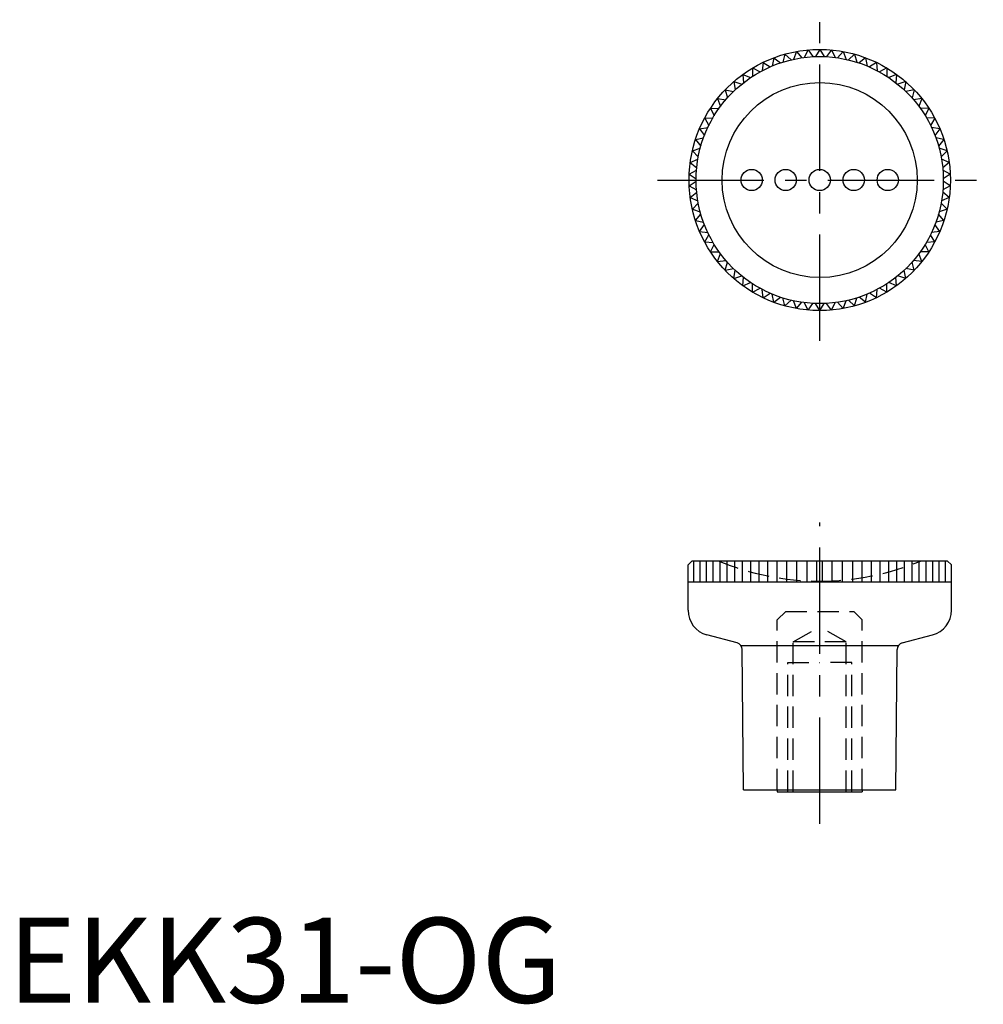
# Model space of a CAD drawing. Extents: x 1 to 115, y 0 to 116.
import ezdxf

# ---------------------------------------------------------------- set-up
doc = ezdxf.new("R2010")
doc.units = 0
doc.header["$LTSCALE"] = 10
doc.linetypes.add('CENTER', pattern=[2, 1.25, -0.25, 0.25, -0.25])
doc.linetypes.add('HIDDEN', pattern=[0.375, 0.25, -0.125])
doc.layers.get('0').update_dxf_attribs({"linetype": 'CONTINUOUS'})
doc.layers.add('1', color=1, linetype='CENTER')
doc.layers.add('2', color=2, linetype='HIDDEN')
doc.styles.add('STANDARD1', font='txt')

msp = doc.modelspace()

# ---------------------------------------------------------------- linework, layer by layer
for p, q in [((91.33, 111.58), (91.06, 110.63)), ((91.33, 111.58), (92.04, 110.9)), ((92.67, 111.88), (92.32, 110.96)), ((92.67, 111.88), (93.32, 111.15)), ((94.04, 112.07), (93.6, 111.19)), ((94.04, 112.07), (94.62, 111.28)), ((95.41, 112.13), (94.9, 111.29)), ((95.41, 112.13), (95.93, 111.29)), ((96.79, 112.07), (96.2, 111.28)), ((96.79, 112.07), (97.22, 111.19)), ((98.15, 111.88), (97.5, 111.15)), ((98.15, 111.88), (98.51, 110.96)), ((99.5, 111.58), (98.78, 110.9)), ((99.5, 111.58), (99.77, 110.63)), ((88.75, 110.61), (88.65, 109.63)), ((88.75, 110.61), (89.57, 110.07)), ((90.02, 111.15), (89.83, 110.18)), ((90.02, 111.15), (90.79, 110.54)), ((100.81, 111.15), (100.03, 110.54)), ((100.81, 111.15), (100.99, 110.18)), ((102.08, 110.61), (101.25, 110.07)), ((102.08, 110.61), (102.17, 109.63)), ((86.38, 109.2), (87.29, 108.82)), ((86.38, 109.2), (86.46, 108.22)), ((87.53, 109.96), (88.41, 109.5)), ((87.53, 109.96), (87.53, 108.97)), ((103.29, 109.96), (102.42, 109.5)), ((103.29, 109.96), (103.3, 108.97)), ((104.44, 109.2), (103.53, 108.82)), ((104.44, 109.2), (104.36, 108.22)), ((85.31, 108.34), (86.25, 108.04)), ((85.31, 108.34), (85.47, 107.37)), ((105.52, 108.34), (104.58, 108.04)), ((105.52, 108.34), (105.35, 107.37)), ((84.31, 107.39), (84.56, 106.43)), ((84.31, 107.39), (85.27, 107.18)), ((106.51, 107.39), (105.55, 107.18)), ((106.51, 107.39), (106.26, 106.43)), ((83.4, 106.35), (84.38, 106.22)), ((83.4, 106.35), (83.74, 105.42)), ((107.42, 106.35), (106.44, 106.22)), ((107.42, 106.35), (107.08, 105.42)), ((82.59, 105.23), (83.58, 105.2)), ((82.59, 105.23), (83.01, 104.34)), ((108.23, 105.23), (107.25, 105.2)), ((108.23, 105.23), (107.81, 104.34)), ((81.89, 104.05), (82.87, 104.1)), ((81.89, 104.05), (82.38, 103.2)), ((108.94, 104.05), (107.95, 104.1)), ((108.94, 104.05), (108.44, 103.2)), ((81.29, 102.81), (82.26, 102.95)), ((81.29, 102.81), (81.86, 102.01)), ((109.54, 102.81), (108.56, 102.95)), ((109.54, 102.81), (108.96, 102.01)), ((80.8, 101.52), (81.76, 101.75)), ((80.8, 101.52), (81.45, 100.77)), ((110.02, 101.52), (109.06, 101.75)), ((110.02, 101.52), (109.38, 100.77)), ((80.44, 100.19), (81.37, 100.5)), ((80.44, 100.19), (81.14, 99.5)), ((110.39, 100.19), (109.45, 100.5)), ((110.39, 100.19), (109.68, 99.5)), ((80.19, 98.83), (81.09, 99.23)), ((80.19, 98.83), (80.96, 98.21)), ((110.63, 98.83), (109.73, 99.23)), ((110.63, 98.83), (109.87, 98.21)), ((80.07, 97.46), (80.93, 97.93)), ((80.07, 97.46), (80.89, 96.91)), ((110.76, 97.46), (109.89, 97.93)), ((110.76, 97.46), (109.94, 96.91)), ((80.07, 96.08), (80.89, 96.63)), ((110.76, 96.08), (109.94, 96.63)), ((80.07, 96.08), (80.93, 95.61)), ((80.19, 94.71), (80.96, 95.33)), ((110.63, 94.71), (109.87, 95.33)), ((110.76, 96.08), (109.89, 95.61)), ((80.19, 94.71), (81.09, 94.31)), ((80.44, 93.35), (81.14, 94.04)), ((110.39, 93.35), (109.68, 94.04)), ((110.63, 94.71), (109.73, 94.31)), ((80.44, 93.35), (81.37, 93.04)), ((80.8, 92.02), (81.45, 92.77)), ((110.02, 92.02), (109.38, 92.77)), ((110.39, 93.35), (109.45, 93.04)), ((80.8, 92.02), (81.76, 91.8)), ((81.29, 90.73), (81.86, 91.54)), ((109.54, 90.73), (108.96, 91.54)), ((110.02, 92.02), (109.06, 91.8)), ((81.29, 90.73), (82.26, 90.59)), ((81.89, 89.49), (82.38, 90.34)), ((108.94, 89.49), (108.44, 90.34)), ((109.54, 90.73), (108.56, 90.59)), ((81.89, 89.49), (82.87, 89.44)), ((82.59, 88.31), (83.01, 89.2)), ((108.23, 88.31), (107.81, 89.2)), ((108.94, 89.49), (107.95, 89.44)), ((82.59, 88.31), (83.58, 88.34)), ((83.4, 87.19), (83.74, 88.12)), ((107.42, 87.19), (107.08, 88.12)), ((108.23, 88.31), (107.25, 88.34)), ((83.4, 87.19), (84.38, 87.32)), ((84.31, 86.16), (84.56, 87.11)), ((106.51, 86.16), (106.26, 87.11)), ((107.42, 87.19), (106.44, 87.32)), ((84.31, 86.16), (85.27, 86.37)), ((85.31, 85.2), (85.47, 86.17)), ((105.52, 85.2), (105.35, 86.17)), ((106.51, 86.16), (105.55, 86.37)), ((85.31, 85.2), (86.25, 85.5)), ((86.38, 84.34), (86.46, 85.33)), ((86.38, 84.34), (87.29, 84.72)), ((87.53, 83.59), (87.53, 84.57)), ((103.29, 83.59), (103.3, 84.57)), ((104.44, 84.34), (103.53, 84.72)), ((104.44, 84.34), (104.36, 85.33)), ((105.52, 85.2), (104.58, 85.5)), ((87.53, 83.59), (88.41, 84.04)), ((88.75, 82.93), (88.65, 83.91)), ((88.75, 82.93), (89.57, 83.47)), ((102.08, 82.93), (101.25, 83.47)), ((102.08, 82.93), (102.17, 83.91)), ((103.29, 83.59), (102.42, 84.04)), ((90.02, 82.39), (89.83, 83.36)), ((90.02, 82.39), (90.79, 83)), ((91.33, 81.96), (91.06, 82.91)), ((91.33, 81.96), (92.04, 82.64)), ((92.67, 81.66), (92.32, 82.58)), ((92.67, 81.66), (93.32, 82.39)), ((94.04, 81.47), (93.6, 82.36)), ((94.04, 81.47), (94.62, 82.26)), ((95.41, 81.41), (94.9, 82.25)), ((95.41, 81.41), (95.93, 82.25)), ((96.79, 81.47), (96.2, 82.26)), ((96.79, 81.47), (97.22, 82.36)), ((98.15, 81.66), (97.5, 82.39)), ((98.15, 81.66), (98.51, 82.58)), ((99.5, 81.96), (98.78, 82.64)), ((99.5, 81.96), (99.77, 82.91)), ((100.81, 82.39), (100.03, 83)), ((100.81, 82.39), (100.99, 83.36)), ((80.43, 52), (79.93, 51.5)), ((79.93, 46.17), (79.93, 51.5)), ((80.43, 52), (110.39, 52)), ((80.63, 49.51), (80.63, 52)), ((81.35, 49.51), (81.35, 52)), ((82.11, 49.51), (82.11, 52)), ((82.89, 49.51), (82.89, 52)), ((83.7, 49.51), (83.7, 52)), ((84.55, 49.51), (84.55, 52)), ((85.43, 49.51), (85.43, 52)), ((86.35, 49.51), (86.35, 52)), ((87.3, 49.51), (87.3, 52)), ((88.29, 49.51), (88.29, 52)), ((89.32, 49.51), (89.32, 52)), ((90.4, 49.51), (90.4, 52)), ((91.53, 49.51), (91.53, 52)), ((92.73, 49.51), (92.73, 52)), ((93.94, 49.51), (93.94, 52)), ((95.07, 49.51), (95.07, 52)), ((95.75, 49.51), (95.75, 52)), ((96.88, 49.51), (96.88, 52)), ((98.09, 49.51), (98.09, 52)), ((99.29, 49.51), (99.29, 52)), ((100.42, 49.51), (100.42, 52)), ((101.5, 49.51), (101.5, 52)), ((102.53, 49.51), (102.53, 52)), ((103.52, 49.51), (103.52, 52)), ((104.47, 49.51), (104.47, 52)), ((105.39, 49.51), (105.39, 52)), ((106.27, 49.51), (106.27, 52)), ((107.12, 49.51), (107.12, 52)), ((107.93, 49.51), (107.93, 52)), ((108.71, 49.51), (108.71, 52)), ((109.47, 49.51), (109.47, 52)), ((110.19, 49.51), (110.19, 52)), ((110.39, 52), (110.89, 51.5)), ((110.89, 46.17), (110.89, 51.5)), ((79.93, 49.51), (110.89, 49.51)), ((85.72, 42.32), (82.16, 43.27)), ((105.11, 42.32), (108.67, 43.27)), ((86.14, 42.04), (104.68, 42.04)), ((86.45, 25.03), (86.31, 41.55)), ((104.37, 25.03), (104.51, 41.55)), ((86.45, 25.03), (104.37, 25.03)), ((90.41, 25.03), (90.41, 24.83)), ((90.41, 24.83), (100.41, 24.83)), ((100.41, 25.03), (100.41, 24.83))]:
    msp.add_line(p, q)
for centre, radius in [((95.41, 96.77), 15.36), ((95.41, 96.77), 14.53), ((95.41, 96.77), 11.47), ((87.41, 96.77), 1.25), ((91.41, 96.77), 1.25), ((95.41, 96.77), 1.25), ((99.41, 96.77), 1.25), ((103.41, 96.77), 1.25)]:
    msp.add_circle(centre, radius)
for centre, radius, start, end in [((82.93, 46.17), 3, 180, 255), ((107.89, 46.17), 3, 285, 0), ((85.51, 41.55), 0.8, 0.5, 75), ((105.31, 41.55), 0.8, 105, 179.5)]:
    msp.add_arc(centre, radius, start, end)
at = {"layer": '1'}
for p, q in [((95.41, 77.85), (95.41, 115.63)), ((76.35, 96.77), (114.64, 96.77)), ((95.41, 21.04), (95.41, 56.5))]:
    msp.add_line(p, q, dxfattribs=at)
at = {"layer": '2'}
for p, q in [((91.41, 46.03), (90.41, 45.03)), ((91.41, 46.03), (99.41, 46.03)), ((99.41, 46.03), (100.41, 45.03)), ((90.41, 25.03), (90.41, 45.03)), ((92.29, 42.44), (95.41, 44.24)), ((98.53, 42.44), (95.41, 44.24)), ((100.41, 25.03), (100.41, 45.03)), ((98.53, 42.44), (92.29, 42.44)), ((92.29, 24.83), (92.29, 42.44)), ((98.53, 24.83), (98.53, 42.44)), ((91.65, 24.83), (91.65, 40.03)), ((91.65, 40.03), (95.41, 40.03)), ((99.18, 40.03), (95.41, 40.03)), ((99.18, 24.83), (99.18, 40.03))]:
    msp.add_line(p, q, dxfattribs=at)
for start, end in [(247.2879, 270), (270, 292.7121)]:
    msp.add_arc((95.41, 80.55), 30.95, start, end, dxfattribs=at)

# ---------------------------------------------------------------- texts
at = {"color": 3, "style": 'STANDARD1'}
msp.add_text('EKK31-OG', height=10, dxfattribs=at).set_placement((0, 0))

doc.saveas('drawing.dxf')
